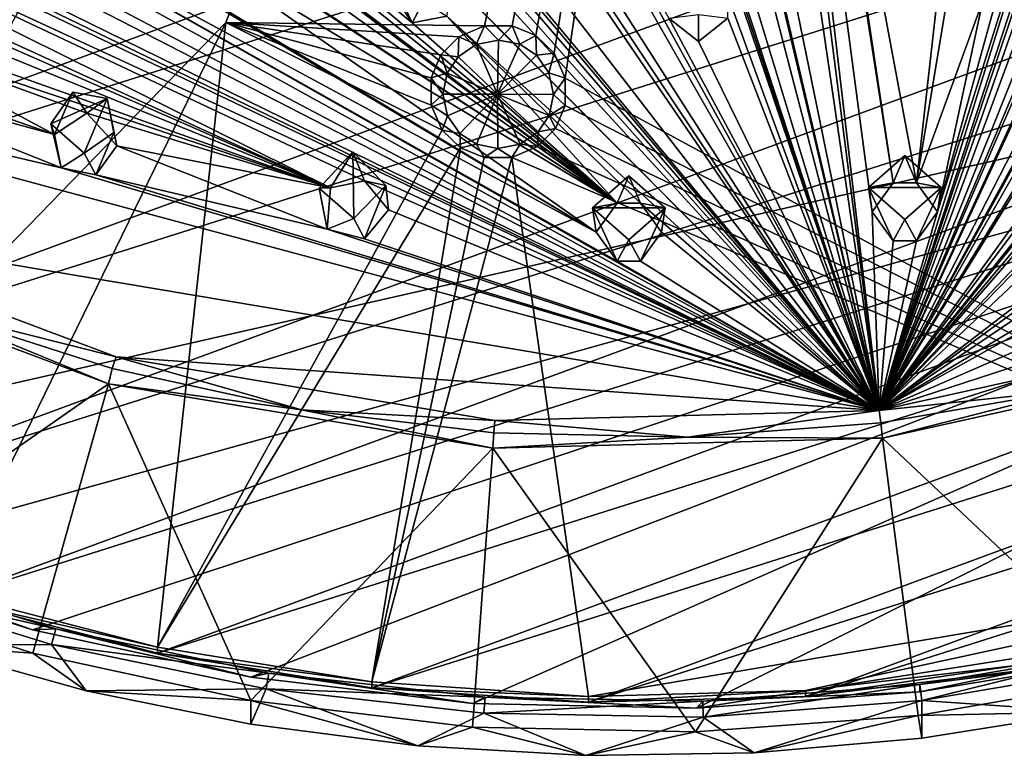
# Model space of a CAD drawing. Units: inches. Extents: x -6 to 6, y -10 to 11.1.
# Drawn here: x -1.5 to 0.9, y -10 to -8.3 of the extents above; entities that cross this region are included whole.
import ezdxf

# ---------------------------------------------------------------- set-up
doc = ezdxf.new("R2010")
doc.units = ezdxf.units.IN
doc.layers.get('0').update_dxf_attribs({"true_color": 0xc2ced6})

msp = doc.modelspace()

# ---------------------------------------------------------------- linework, layer by layer
for points in [[(-2.4593, -9.3757), (4.3296, -7.833), (-5.1413, -2.6914), (-2.4593, -9.3757)], [(3.1083, -4.7598), (0.5649, -9.2241), (1.6122, -7.3204), (3.1083, -4.7598)], [(2.9473, -5.3098), (0.5649, -9.2241), (3.1083, -4.7598), (2.9473, -5.3098)], [(-2.1514, -9.4842), (-0.9975, -8.2958), (0.3441, -4.8638), (-2.1514, -9.4842)], [(0.3441, -4.8638), (-0.9975, -8.2958), (-0.3794, -8.3036), (0.3441, -4.8638)], [(-0.3129, -8.3037), (0.3441, -4.8638), (-0.3794, -8.3036), (-0.3129, -8.3037)], [(0.3441, -4.8638), (-0.3129, -8.3037), (-0.2562, -8.3268), (0.3441, -4.8638)], [(0.3441, -4.8638), (-0.2562, -8.3268), (-0.2121, -8.3687), (0.3441, -4.8638)], [(-0.1857, -8.4286), (0.3441, -4.8638), (-0.2121, -8.3687), (-0.1857, -8.4286)], [(0.3441, -4.8638), (-0.1857, -8.4286), (1.9068, -9.5659), (0.3441, -4.8638)], [(-3.1132, -6.4421), (-4.672, -5.2348), (-0.0613, -8.7279), (-3.1132, -6.4421)], [(-0.0613, -8.7279), (-4.672, -5.2348), (-3.4616, -6.0008), (-0.0613, -8.7279)], [(2.9473, -5.3098), (1.3316, -7.9867), (0.5649, -9.2241), (2.9473, -5.3098)], [(0.5649, -9.2241), (1.9135, -5.3631), (1.5321, -6.6031), (0.5649, -9.2241)], [(1.9135, -5.3631), (0.5649, -9.2241), (1.7009, -5.8408), (1.9135, -5.3631)], [(3.4463, -5.6068), (3.4463, -5.6608), (0.5649, -9.2241), (3.4463, -5.6068)], [(0.5649, -9.2241), (1.4828, -8.004), (3.4463, -5.6068), (0.5649, -9.2241)], [(0.5649, -9.2241), (3.4463, -5.6608), (3.5179, -5.7116), (0.5649, -9.2241)], [(3.5179, -5.7116), (1.9128, -7.6672), (0.5649, -9.2241), (3.5179, -5.7116)], [(1.7009, -5.8408), (0.5649, -9.2241), (1.6502, -5.9102), (1.7009, -5.8408)], [(1.595, -5.9102), (0.5649, -9.2241), (0.7047, -8.7489), (1.595, -5.9102)], [(1.595, -5.9102), (1.6502, -5.9102), (0.5649, -9.2241), (1.595, -5.9102)], [(0.8635, -8.174), (1.595, -5.9102), (0.7047, -8.7489), (0.8635, -8.174)], [(5.261, -5.9408), (-3.0642, -9.0137), (-3.4812, -8.7099), (5.261, -5.9408)], [(5.1044, -6.4264), (-3.0642, -9.0137), (5.261, -5.9408), (5.1044, -6.4264)], [(-0.0613, -8.7279), (-3.4616, -6.0008), (-2.1147, -7.0159), (-0.0613, -8.7279)], [(-0.455, -6.1164), (-0.4001, -6.0504), (0.5649, -9.2241), (-0.455, -6.1164)], [(-0.0965, -6.6832), (0.5649, -9.2241), (-0.4001, -6.0504), (-0.0965, -6.6832)], [(-0.455, -6.1164), (0.5649, -9.2241), (-0.1347, -7.1222), (-0.455, -6.1164)], [(0.5481, -8.7489), (0.5649, -9.2241), (0.2027, -6.1395), (0.5481, -8.7489)], [(0.5481, -8.7489), (0.2027, -6.1395), (0.5989, -8.6794), (0.5481, -8.7489)], [(0.2027, -6.1395), (0.5649, -9.2241), (0.3678, -7.6823), (0.2027, -6.1395)], [(0.5989, -8.6794), (0.2027, -6.1395), (0.3673, -7.1403), (0.5989, -8.6794)], [(1.9763, -6.1507), (1.4492, -7.3204), (0.5649, -9.2241), (1.9763, -6.1507)], [(1.9763, -6.1507), (0.5649, -9.2241), (1.692, -6.6152), (1.9763, -6.1507)], [(5.1044, -6.4264), (-2.6196, -9.2774), (-3.0642, -9.0137), (5.1044, -6.4264)], [(-2.6196, -9.2774), (5.1044, -6.4264), (4.9014, -6.8951), (-2.6196, -9.2774)], [(-3.1214, -6.5501), (-3.1132, -6.4421), (-0.0613, -8.7279), (-3.1214, -6.5501)], [(-1.8418, -6.4333), (0.5649, -9.2241), (-0.9236, -7.5445), (-1.8418, -6.4333)], [(-1.4735, -6.811), (0.5649, -9.2241), (-1.8418, -6.4333), (-1.4735, -6.811)], [(-3.1214, -6.5501), (-0.0613, -8.7279), (-1.166, -8.004), (-3.1214, -6.5501)], [(1.5845, -6.6786), (0.5649, -9.2241), (1.5321, -6.6031), (1.5845, -6.6786)], [(0.5649, -9.2241), (1.6396, -6.6786), (1.692, -6.6152), (0.5649, -9.2241)], [(0.5649, -9.2241), (-0.0965, -6.6832), (-0.0256, -6.7329), (0.5649, -9.2241)], [(0.5649, -9.2241), (1.5845, -6.6786), (1.6396, -6.6786), (0.5649, -9.2241)], [(-0.0256, -6.7329), (0.2103, -7.7069), (0.5649, -9.2241), (-0.0256, -6.7329)], [(-1.4026, -6.867), (-1.3144, -6.7868), (0.5649, -9.2241), (-1.4026, -6.867)], [(-1.3144, -6.7868), (-0.8823, -7.1031), (0.5649, -9.2241), (-1.3144, -6.7868)], [(0.5649, -9.2241), (-1.4735, -6.811), (-1.4026, -6.867), (0.5649, -9.2241)], [(4.9014, -6.8951), (-2.1514, -9.4984), (-2.6196, -9.2774), (4.9014, -6.8951)], [(4.9014, -6.8951), (4.6538, -7.3428), (-2.1514, -9.4984), (4.9014, -6.8951)], [(-3.0059, -7.4974), (-4.0947, -6.9366), (0.5649, -9.2241), (-3.0059, -7.4974)], [(-4.0947, -6.9366), (-3.4676, -7.1504), (0.5649, -9.2241), (-4.0947, -6.9366)], [(-0.0613, -8.7279), (-2.1147, -7.0159), (-0.5524, -8.2961), (-0.0613, -8.7279)], [(-2.1147, -7.0159), (-0.6054, -8.2149), (-0.5524, -8.2961), (-2.1147, -7.0159)], [(0.5649, -9.2241), (-3.3857, -7.1353), (-3.3692, -7.054), (0.5649, -9.2241)], [(-1.7694, -7.9028), (0.5649, -9.2241), (-3.3692, -7.054), (-1.7694, -7.9028)], [(-0.8823, -7.1031), (-0.427, -7.7339), (0.5649, -9.2241), (-0.8823, -7.1031)], [(-3.3857, -7.1353), (0.5649, -9.2241), (-3.4676, -7.1504), (-3.3857, -7.1353)], [(0.5649, -9.2241), (-0.118, -7.2023), (-0.1347, -7.1222), (0.5649, -9.2241)], [(0.654, -8.6794), (0.3673, -7.1403), (0.7143, -8.147), (0.654, -8.6794)], [(0.3673, -7.1403), (0.654, -8.6794), (0.5989, -8.6794), (0.3673, -7.1403)], [(-0.118, -7.2023), (0.5649, -9.2241), (0.2034, -8.2311), (-0.118, -7.2023)], [(1.4492, -7.3204), (1.5063, -7.3898), (0.5649, -9.2241), (1.4492, -7.3204)], [(0.5649, -9.2241), (1.5615, -7.3898), (1.6122, -7.3204), (0.5649, -9.2241)], [(-2.1514, -9.4984), (4.6538, -7.3428), (-1.6639, -9.6748), (-2.1514, -9.4984)], [(4.364, -7.7655), (-1.6639, -9.6748), (4.6538, -7.3428), (4.364, -7.7655)], [(0.5649, -9.2241), (1.5063, -7.3898), (1.5615, -7.3898), (0.5649, -9.2241)], [(3.685, -7.4844), (0.5649, -9.2241), (1.8839, -8.4315), (3.685, -7.4844)], [(0.5649, -9.2241), (3.685, -7.4844), (3.0523, -8.1381), (0.5649, -9.2241)], [(-3.0059, -7.4974), (0.5649, -9.2241), (-2.9412, -7.5488), (-3.0059, -7.4974)], [(-2.9412, -7.5488), (0.5649, -9.2241), (-2.9412, -7.6028), (-2.9412, -7.5488)], [(-0.9236, -7.5445), (0.5649, -9.2241), (-0.9236, -7.5985), (-0.9236, -7.5445)], [(-0.7476, -8.6909), (-3.0182, -7.6541), (-2.9412, -7.6028), (-0.7476, -8.6909)], [(-2.9412, -7.6028), (0.5649, -9.2241), (-0.6659, -8.6746), (-2.9412, -7.6028)], [(-0.6659, -8.6746), (-0.7476, -8.6909), (-2.9412, -7.6028), (-0.6659, -8.6746)], [(0.5649, -9.2241), (-0.9944, -7.6545), (-0.9236, -7.5985), (0.5649, -9.2241)], [(-3.0182, -7.6541), (-0.7476, -8.6909), (-2.4827, -7.9294), (-3.0182, -7.6541)], [(-0.9944, -7.6545), (0.5649, -9.2241), (-0.454, -8.1997), (-0.9944, -7.6545)], [(1.9651, -7.743), (0.5649, -9.2241), (1.9128, -7.6672), (1.9651, -7.743)], [(-0.2853, -7.6799), (0.5649, -9.2241), (-0.2853, -7.7339), (-0.2853, -7.6799)], [(-0.2853, -7.6799), (0.0617, -8.2851), (0.5649, -9.2241), (-0.2853, -7.6799)], [(0.3678, -7.6823), (0.5649, -9.2241), (0.3512, -7.7624), (0.3678, -7.6823)], [(0.2103, -7.7069), (0.2694, -7.7787), (0.5649, -9.2241), (0.2103, -7.7069)], [(0.5649, -9.2241), (-0.427, -7.7339), (-0.3527, -7.7877), (0.5649, -9.2241)], [(-0.3527, -7.7877), (-0.2853, -7.7339), (0.5649, -9.2241), (-0.3527, -7.7877)], [(1.9651, -7.743), (1.1998, -8.5728), (0.5649, -9.2241), (1.9651, -7.743)], [(-1.1615, -9.805), (-1.6639, -9.6748), (4.364, -7.7655), (-1.1615, -9.805)], [(-1.1615, -9.805), (4.364, -7.7655), (4.0344, -8.1592), (-1.1615, -9.805)], [(0.2694, -7.7787), (0.3512, -7.7624), (0.5649, -9.2241), (0.2694, -7.7787)], [(-2.4593, -9.3757), (-1.9692, -9.5864), (4.3296, -7.833), (-2.4593, -9.3757)], [(-1.4605, -9.7492), (4.3296, -7.833), (-1.9692, -9.5864), (-1.4605, -9.7492)], [(-1.4605, -9.7492), (-0.938, -9.8625), (4.3296, -7.833), (-1.4605, -9.7492)], [(-0.4066, -9.9253), (4.3296, -7.833), (-0.938, -9.8625), (-0.4066, -9.9253)], [(-0.4066, -9.9253), (0.1285, -9.9369), (4.3296, -7.833), (-0.4066, -9.9253)], [(1.5535, -9.7129), (4.3296, -7.833), (0.1285, -9.9369), (1.5535, -9.7129)], [(-0.112, -8.7974), (-1.7694, -7.9028), (-1.6993, -7.852), (-0.112, -8.7974)], [(-1.166, -8.1637), (-0.112, -8.7974), (-1.6993, -7.852), (-1.166, -8.1637)], [(-0.0613, -8.8668), (-1.7694, -7.9028), (-0.112, -8.7974), (-0.0613, -8.8668)], [(-1.7694, -7.9028), (-0.0613, -8.8668), (0.5649, -9.2241), (-1.7694, -7.9028)], [(-2.4306, -8.0053), (-2.4827, -7.9294), (-0.7476, -8.6909), (-2.4306, -8.0053)], [(-2.4306, -8.0053), (-0.7476, -8.6909), (-1.9471, -8.2631), (-2.4306, -8.0053)], [(-0.0613, -8.7279), (-1.0951, -8.0537), (-1.166, -8.004), (-0.0613, -8.7279)], [(0.5649, -9.2241), (1.3316, -7.9867), (1.4112, -8.0548), (0.5649, -9.2241)], [(1.4828, -8.004), (0.5649, -9.2241), (1.4112, -8.0548), (1.4828, -8.004)], [(-1.0951, -8.0537), (-0.0613, -8.7279), (-1.0951, -8.1078), (-1.0951, -8.0537)], [(-1.0951, -8.1078), (-0.112, -8.7974), (-1.166, -8.1637), (-1.0951, -8.1078)], [(-0.112, -8.7974), (-1.0951, -8.1078), (-0.0613, -8.7279), (-0.112, -8.7974)], [(0.5649, -9.2241), (3.0523, -8.1381), (2.3015, -8.6583), (0.5649, -9.2241)], [(0.654, -8.6794), (0.7143, -8.147), (0.7297, -8.2273), (0.654, -8.6794)], [(4.0344, -8.1592), (-0.6488, -9.8878), (-1.1615, -9.805), (4.0344, -8.1592)], [(-0.6488, -9.8878), (4.0344, -8.1592), (3.6681, -8.5204), (-0.6488, -9.8878)], [(-0.6101, -8.1702), (-0.5248, -8.2449), (-0.5524, -8.2961), (-0.6101, -8.1702)], [(-0.6054, -8.2149), (-0.6101, -8.1702), (-0.5524, -8.2961), (-0.6054, -8.2149)], [(0.8635, -8.174), (0.7047, -8.7489), (0.8127, -8.2434), (0.8635, -8.174)], [(-0.454, -8.1997), (0.5649, -9.2241), (-0.4694, -8.28), (-0.454, -8.1997)], [(0.5649, -9.2241), (0.2034, -8.2851), (0.2034, -8.2311), (0.5649, -9.2241)], [(0.8127, -8.2434), (0.654, -8.6794), (0.7297, -8.2273), (0.8127, -8.2434)], [(0.654, -8.6794), (0.8127, -8.2434), (0.7047, -8.7489), (0.654, -8.6794)], [(-0.7476, -8.6909), (-1.8763, -8.3128), (-1.9471, -8.2631), (-0.7476, -8.6909)], [(-0.5524, -8.2961), (-0.5248, -8.2449), (-0.4694, -8.28), (-0.5524, -8.2961)], [(-0.5524, -8.2961), (-0.4694, -8.28), (-0.0613, -8.7279), (-0.5524, -8.2961)], [(-0.4694, -8.28), (0.5649, -9.2241), (-0.0061, -8.7279), (-0.4694, -8.28)], [(-0.4694, -8.28), (-0.0061, -8.7279), (-0.0613, -8.7279), (-0.4694, -8.28)], [(0.1326, -8.2763), (0.1326, -8.3411), (0.0617, -8.2851), (0.1326, -8.2763)], [(0.1326, -8.3411), (0.5649, -9.2241), (0.0617, -8.2851), (0.1326, -8.3411)], [(0.2034, -8.2851), (0.1326, -8.3411), (0.1326, -8.2763), (0.2034, -8.2851)], [(0.2034, -8.2851), (0.5649, -9.2241), (0.1326, -8.3411), (0.2034, -8.2851)], [(0.5649, -9.2241), (-2.119, -8.7729), (-2.8967, -8.2923), (0.5649, -9.2241)], [(-1.9747, -8.4093), (-1.392, -8.6436), (-2.8967, -8.2923), (-1.9747, -8.4093)], [(-2.8967, -8.2923), (-1.392, -8.6436), (0.5649, -9.2241), (-2.8967, -8.2923)], [(-1.6639, -9.6606), (-0.9975, -8.2958), (-2.1514, -9.4842), (-1.6639, -9.6606)], [(-1.8763, -8.3128), (-1.4074, -8.5633), (-1.8927, -8.3942), (-1.8763, -8.3128)], [(-1.33, -8.5122), (-1.8763, -8.3128), (-0.7476, -8.6909), (-1.33, -8.5122)], [(-1.4074, -8.5633), (-1.8763, -8.3128), (-1.33, -8.5122), (-1.4074, -8.5633)], [(-1.6639, -9.6606), (-1.1615, -9.7908), (-0.9975, -8.2958), (-1.6639, -9.6606)], [(-1.1615, -9.7908), (-0.4806, -8.5533), (-0.9975, -8.2958), (-1.1615, -9.7908)], [(-0.9975, -8.2958), (-0.4833, -8.3726), (-0.4405, -8.3294), (-0.9975, -8.2958)], [(-0.9975, -8.2958), (-0.4405, -8.3294), (-0.3794, -8.3036), (-0.9975, -8.2958)], [(-0.507, -8.4934), (-0.5069, -8.4282), (-0.9975, -8.2958), (-0.507, -8.4934)], [(-0.4833, -8.3726), (-0.9975, -8.2958), (-0.5069, -8.4282), (-0.4833, -8.3726)], [(-0.507, -8.4934), (-0.9975, -8.2958), (-0.4806, -8.5533), (-0.507, -8.4934)], [(-0.3991, -8.3482), (-0.3794, -8.3036), (-0.4405, -8.3294), (-0.3991, -8.3482)], [(-0.3794, -8.3036), (-0.3991, -8.3482), (-0.3459, -8.3374), (-0.3794, -8.3036)], [(-0.3129, -8.3037), (-0.3794, -8.3036), (-0.3459, -8.3374), (-0.3129, -8.3037)], [(-0.3129, -8.3037), (-0.3459, -8.3374), (-0.2948, -8.3476), (-0.3129, -8.3037)], [(-0.2948, -8.3476), (-0.2562, -8.3268), (-0.3129, -8.3037), (-0.2948, -8.3476)], [(1.8289, -8.3006), (1.8123, -8.3807), (0.5649, -9.2241), (1.8289, -8.3006)], [(1.8289, -8.3006), (0.5649, -9.2241), (1.2707, -8.6827), (1.8289, -8.3006)], [(-0.4405, -8.3294), (-0.4833, -8.3726), (-0.4419, -8.3773), (-0.4405, -8.3294)], [(-0.4405, -8.3294), (-0.4419, -8.3773), (-0.3991, -8.3482), (-0.4405, -8.3294)], [(-0.3483, -8.467), (-0.3459, -8.3374), (-0.3991, -8.3482), (-0.3483, -8.467)], [(-0.2948, -8.3476), (-0.3459, -8.3374), (-0.3483, -8.467), (-0.2948, -8.3476)], [(-0.2948, -8.3476), (-0.2546, -8.3736), (-0.2562, -8.3268), (-0.2948, -8.3476)], [(-0.2121, -8.3687), (-0.2562, -8.3268), (-0.2546, -8.3736), (-0.2121, -8.3687)], [(-0.4419, -8.3773), (-0.3483, -8.467), (-0.3991, -8.3482), (-0.4419, -8.3773)], [(-0.2546, -8.3736), (-0.2948, -8.3476), (-0.3483, -8.467), (-0.2546, -8.3736)], [(-0.4833, -8.3726), (-0.5069, -8.4282), (-0.4684, -8.4168), (-0.4833, -8.3726)], [(-0.4833, -8.3726), (-0.4684, -8.4168), (-0.4419, -8.3773), (-0.4833, -8.3726)], [(-0.4419, -8.3773), (-0.4684, -8.4168), (-0.3483, -8.467), (-0.4419, -8.3773)], [(-0.2248, -8.4156), (-0.2546, -8.3736), (-0.3483, -8.467), (-0.2248, -8.4156)], [(-0.2121, -8.3687), (-0.2546, -8.3736), (-0.2248, -8.4156), (-0.2121, -8.3687)], [(-0.1857, -8.4286), (-0.2121, -8.3687), (-0.2248, -8.4156), (-0.1857, -8.4286)], [(0.5649, -9.2241), (1.8123, -8.3807), (1.8839, -8.4315), (0.5649, -9.2241)], [(-1.8927, -8.3942), (-1.4074, -8.5633), (-1.9747, -8.4093), (-1.8927, -8.3942)], [(-1.9747, -8.4093), (-1.4074, -8.5633), (-1.392, -8.6436), (-1.9747, -8.4093)], [(-0.507, -8.4934), (-0.4789, -8.4669), (-0.5069, -8.4282), (-0.507, -8.4934)], [(-0.5069, -8.4282), (-0.4789, -8.4669), (-0.4684, -8.4168), (-0.5069, -8.4282)], [(-0.4789, -8.4669), (-0.3483, -8.467), (-0.4684, -8.4168), (-0.4789, -8.4669)], [(-0.2248, -8.4156), (-0.3483, -8.467), (-0.2138, -8.4677), (-0.2248, -8.4156)], [(-0.1857, -8.4286), (-0.2248, -8.4156), (-0.2138, -8.4677), (-0.1857, -8.4286)], [(-0.1857, -8.4286), (-0.2138, -8.4677), (-0.1858, -8.4938), (-0.1857, -8.4286)], [(-0.1858, -8.4938), (1.9068, -9.5659), (-0.1857, -8.4286), (-0.1858, -8.4938)], [(-1.4162, -8.538), (-1.3641, -8.4623), (-1.2821, -8.4773), (-1.4162, -8.538)], [(-1.4074, -8.5633), (-1.3641, -8.4623), (-1.4162, -8.538), (-1.4074, -8.5633)], [(-1.2821, -8.4773), (-1.3365, -8.6085), (-1.4162, -8.538), (-1.2821, -8.4773)], [(-1.4074, -8.5633), (-1.33, -8.5122), (-1.3641, -8.4623), (-1.4074, -8.5633)], [(-1.33, -8.5122), (-1.2821, -8.4773), (-1.3641, -8.4623), (-1.33, -8.5122)], [(-1.2821, -8.4773), (-1.2656, -8.5588), (-1.3365, -8.6085), (-1.2821, -8.4773)], [(-1.2821, -8.4773), (-1.33, -8.5122), (-1.2582, -8.5903), (-1.2821, -8.4773)], [(-1.2582, -8.5903), (-1.2656, -8.5588), (-1.2821, -8.4773), (-1.2582, -8.5903)], [(-0.507, -8.4934), (-0.4679, -8.519), (-0.4789, -8.4669), (-0.507, -8.4934)], [(-0.3483, -8.467), (-0.4789, -8.4669), (-0.4679, -8.519), (-0.3483, -8.467)], [(-0.4679, -8.519), (-0.4381, -8.5609), (-0.3483, -8.467), (-0.4679, -8.519)], [(-0.3483, -8.467), (-0.4381, -8.5609), (-0.3979, -8.5869), (-0.3483, -8.467)], [(-0.3468, -8.5971), (-0.3483, -8.467), (-0.3979, -8.5869), (-0.3468, -8.5971)], [(-0.2508, -8.5572), (-0.3483, -8.467), (-0.2936, -8.5864), (-0.2508, -8.5572)], [(-0.3468, -8.5971), (-0.2936, -8.5864), (-0.3483, -8.467), (-0.3468, -8.5971)], [(-0.3483, -8.467), (-0.2508, -8.5572), (-0.2243, -8.5178), (-0.3483, -8.467)], [(-0.2138, -8.4677), (-0.3483, -8.467), (-0.2243, -8.5178), (-0.2138, -8.4677)], [(-0.1858, -8.4938), (-0.2138, -8.4677), (-0.2243, -8.5178), (-0.1858, -8.4938)], [(-0.507, -8.4934), (-0.4806, -8.5533), (-0.4679, -8.519), (-0.507, -8.4934)], [(-0.2094, -8.5494), (-0.1858, -8.4938), (-0.2243, -8.5178), (-0.2094, -8.5494)], [(-0.2094, -8.5494), (1.9068, -9.5659), (-0.1858, -8.4938), (-0.2094, -8.5494)], [(-1.33, -8.5122), (-0.7476, -8.6909), (-1.2582, -8.5903), (-1.33, -8.5122)], [(-0.6488, -9.8878), (3.6681, -8.5204), (-0.1304, -9.9225), (-0.6488, -9.8878)], [(-0.4806, -8.5533), (-0.4381, -8.5609), (-0.4679, -8.519), (-0.4806, -8.5533)], [(-0.2094, -8.5494), (-0.2243, -8.5178), (-0.2508, -8.5572), (-0.2094, -8.5494)], [(3.2685, -8.8459), (-0.1304, -9.9225), (3.6681, -8.5204), (3.2685, -8.8459)], [(-1.4162, -8.538), (-1.392, -8.6436), (-1.4074, -8.5633), (-1.4162, -8.538)], [(-1.4162, -8.538), (-1.3365, -8.6085), (-1.392, -8.6436), (-1.4162, -8.538)], [(-0.2094, -8.5494), (-0.2522, -8.5926), (1.9068, -9.5659), (-0.2094, -8.5494)], [(-0.2522, -8.5926), (-0.2094, -8.5494), (-0.2508, -8.5572), (-0.2522, -8.5926)], [(-1.309, -8.6597), (-1.3365, -8.6085), (-1.2656, -8.5588), (-1.309, -8.6597)], [(-1.309, -8.6597), (-1.2656, -8.5588), (-1.2582, -8.5903), (-1.309, -8.6597)], [(-0.4365, -8.5952), (-0.4806, -8.5533), (-1.1615, -9.7908), (-0.4365, -8.5952)], [(-0.4806, -8.5533), (-0.4365, -8.5952), (-0.4381, -8.5609), (-0.4806, -8.5533)], [(-0.3979, -8.5869), (-0.4381, -8.5609), (-0.4365, -8.5952), (-0.3979, -8.5869)], [(-0.2522, -8.5926), (-0.2508, -8.5572), (-0.2936, -8.5864), (-0.2522, -8.5926)], [(0.5649, -9.2241), (1.1998, -8.5728), (1.1998, -8.6268), (0.5649, -9.2241)], [(-0.7553, -8.7904), (-1.309, -8.6597), (-1.2582, -8.5903), (-0.7553, -8.7904)], [(-0.7476, -8.6909), (-0.7553, -8.7904), (-1.2582, -8.5903), (-0.7476, -8.6909)], [(-1.1615, -9.7908), (-0.6488, -9.8736), (-0.4365, -8.5952), (-1.1615, -9.7908)], [(-0.6488, -9.8736), (-0.3798, -8.6183), (-0.4365, -8.5952), (-0.6488, -9.8736)], [(-0.4365, -8.5952), (-0.3798, -8.6183), (-0.3979, -8.5869), (-0.4365, -8.5952)], [(-0.3798, -8.6183), (-0.3468, -8.5971), (-0.3979, -8.5869), (-0.3798, -8.6183)], [(-0.3798, -8.6183), (-0.3133, -8.6184), (-0.3468, -8.5971), (-0.3798, -8.6183)], [(-0.3133, -8.6184), (-0.2936, -8.5864), (-0.3468, -8.5971), (-0.3133, -8.6184)], [(-0.3133, -8.6184), (-0.2522, -8.5926), (-0.2936, -8.5864), (-0.3133, -8.6184)], [(1.9068, -9.5659), (-0.2522, -8.5926), (-0.3133, -8.6184), (1.9068, -9.5659)], [(-1.309, -8.6597), (-1.392, -8.6436), (-1.3365, -8.6085), (-1.309, -8.6597)], [(-0.7476, -8.6909), (-0.6937, -8.6051), (-0.7745, -8.6916), (-0.7476, -8.6909)], [(-0.6914, -8.7647), (-0.7745, -8.6916), (-0.6937, -8.6051), (-0.6914, -8.7647)], [(-0.6937, -8.6051), (-0.7476, -8.6909), (-0.6659, -8.6746), (-0.6937, -8.6051)], [(-0.6937, -8.6051), (-0.6659, -8.6746), (-0.6151, -8.6855), (-0.6937, -8.6051)], [(-0.6937, -8.6051), (-0.6151, -8.6855), (-0.6914, -8.7647), (-0.6937, -8.6051)], [(-0.6488, -9.8736), (-0.3133, -8.6184), (-0.3798, -8.6183), (-0.6488, -9.8736)], [(-0.1304, -9.9083), (-0.3133, -8.6184), (-0.6488, -9.8736), (-0.1304, -9.9083)], [(-0.3133, -8.6184), (-0.1304, -9.9083), (1.9068, -9.5659), (-0.3133, -8.6184)], [(0.6264, -8.6136), (0.5394, -8.6903), (0.5989, -8.6794), (0.6264, -8.6136)], [(0.5394, -8.6903), (0.6264, -8.6136), (0.7134, -8.6903), (0.5394, -8.6903)], [(0.654, -8.6794), (0.6264, -8.6136), (0.5989, -8.6794), (0.654, -8.6794)], [(0.654, -8.6794), (0.7134, -8.6903), (0.6264, -8.6136), (0.654, -8.6794)], [(-1.309, -8.6597), (0.5649, -9.2241), (-1.392, -8.6436), (-1.309, -8.6597)], [(1.2707, -8.6827), (0.5649, -9.2241), (1.1998, -8.6268), (1.2707, -8.6827)], [(-1.309, -8.6597), (-0.7553, -8.7904), (0.5649, -9.2241), (-1.309, -8.6597)], [(-0.0613, -8.7279), (-0.0337, -8.6621), (-0.1207, -8.7388), (-0.0613, -8.7279)], [(-0.1207, -8.7388), (-0.0337, -8.6621), (0.0533, -8.7388), (-0.1207, -8.7388)], [(-0.0337, -8.6621), (-0.0613, -8.7279), (-0.0061, -8.7279), (-0.0337, -8.6621)], [(-0.0061, -8.7279), (0.0533, -8.7388), (-0.0337, -8.6621), (-0.0061, -8.7279)], [(0.5649, -9.2241), (2.3015, -8.6583), (1.4617, -9.025), (0.5649, -9.2241)], [(-0.7745, -8.6916), (-0.7553, -8.7904), (-0.7476, -8.6909), (-0.7745, -8.6916)], [(-0.6659, -8.8135), (-0.6914, -8.7647), (-0.6151, -8.6855), (-0.6659, -8.8135)], [(-0.6659, -8.6746), (0.5649, -9.2241), (-0.6087, -8.7441), (-0.6659, -8.6746)], [(-0.6659, -8.6746), (-0.6087, -8.7441), (-0.6151, -8.6855), (-0.6659, -8.6746)], [(-0.6151, -8.6855), (-0.6087, -8.7441), (-0.6659, -8.8135), (-0.6151, -8.6855)], [(0.5989, -8.6794), (0.5394, -8.6903), (0.5481, -8.7489), (0.5989, -8.6794)], [(0.5481, -8.7489), (0.5394, -8.6903), (0.5989, -8.8183), (0.5481, -8.7489)], [(0.5394, -8.6903), (0.6264, -8.7671), (0.5989, -8.8183), (0.5394, -8.6903)], [(0.7134, -8.6903), (0.6264, -8.7671), (0.5394, -8.6903), (0.7134, -8.6903)], [(0.7134, -8.6903), (0.654, -8.8183), (0.6264, -8.7671), (0.7134, -8.6903)], [(0.654, -8.6794), (0.7047, -8.7489), (0.7134, -8.6903), (0.654, -8.6794)], [(0.654, -8.8183), (0.7134, -8.6903), (0.7047, -8.7489), (0.654, -8.8183)], [(-0.7553, -8.7904), (-0.7745, -8.6916), (-0.6914, -8.7647), (-0.7553, -8.7904)], [(-0.1207, -8.7388), (-0.112, -8.7974), (-0.0613, -8.7279), (-0.1207, -8.7388)], [(0.0533, -8.7388), (-0.0061, -8.7279), (0.0446, -8.7974), (0.0533, -8.7388)], [(0.5649, -9.2241), (0.0446, -8.7974), (-0.0061, -8.7279), (0.5649, -9.2241)], [(-0.6659, -8.8135), (-0.6087, -8.7441), (0.5649, -9.2241), (-0.6659, -8.8135)], [(-0.112, -8.7974), (-0.1207, -8.7388), (-0.0613, -8.8668), (-0.112, -8.7974)], [(-0.1207, -8.7388), (-0.0337, -8.8156), (-0.0613, -8.8668), (-0.1207, -8.7388)], [(0.0533, -8.7388), (-0.0337, -8.8156), (-0.1207, -8.7388), (0.0533, -8.7388)], [(-0.0337, -8.8156), (0.0533, -8.7388), (-0.0061, -8.8668), (-0.0337, -8.8156)], [(0.0533, -8.7388), (0.0446, -8.7974), (-0.0061, -8.8668), (0.0533, -8.7388)], [(0.5649, -9.2241), (0.5481, -8.7489), (0.5989, -8.8183), (0.5649, -9.2241)], [(0.7047, -8.7489), (0.5649, -9.2241), (0.654, -8.8183), (0.7047, -8.7489)], [(-1.7104, -8.982), (-2.119, -8.7729), (-1.2605, -9.0956), (-1.7104, -8.982)], [(-2.119, -8.7729), (0.5649, -9.2241), (-1.2605, -9.0956), (-2.119, -8.7729)], [(-0.6659, -8.8135), (-0.7553, -8.7904), (-0.6914, -8.7647), (-0.6659, -8.8135)], [(0.654, -8.8183), (0.5989, -8.8183), (0.6264, -8.7671), (0.654, -8.8183)], [(-0.6659, -8.8135), (0.5649, -9.2241), (-0.7553, -8.7904), (-0.6659, -8.8135)], [(0.5649, -9.2241), (-0.0061, -8.8668), (0.0446, -8.7974), (0.5649, -9.2241)], [(-1.7104, -8.982), (-1.2785, -9.16), (-2.1495, -8.8326), (-1.7104, -8.982)], [(-1.2785, -9.16), (-1.9666, -9.6417), (-2.1495, -8.8326), (-1.2785, -9.16)], [(-0.0337, -8.8156), (-0.0061, -8.8668), (-0.0613, -8.8668), (-0.0337, -8.8156)], [(0.5989, -8.8183), (0.654, -8.8183), (0.5649, -9.2241), (0.5989, -8.8183)], [(0.3891, -9.9087), (-0.1304, -9.9225), (3.2685, -8.8459), (0.3891, -9.9087)], [(0.3891, -9.9087), (3.2685, -8.8459), (2.8391, -9.1327), (0.3891, -9.9087)], [(-0.0061, -8.8668), (0.5649, -9.2241), (-0.0613, -8.8668), (-0.0061, -8.8668)], [(-1.2785, -9.16), (-1.7104, -8.982), (-1.2698, -9.1238), (-1.2785, -9.16)], [(-1.2605, -9.0956), (-1.2698, -9.1238), (-1.7104, -8.982), (-1.2605, -9.0956)], [(0.5649, -9.2241), (1.4617, -9.025), (1.0261, -9.1747), (0.5649, -9.2241)], [(1.1813, -9.8633), (0.5734, -9.2904), (1.4832, -9.0884), (1.1813, -9.8633)], [(0.5734, -9.2904), (1.0261, -9.1747), (1.4832, -9.0884), (0.5734, -9.2904)], [(-0.8171, -9.2225), (-1.2698, -9.1238), (-1.2605, -9.0956), (-0.8171, -9.2225)], [(-0.3543, -9.2479), (-0.8171, -9.2225), (-1.2605, -9.0956), (-0.3543, -9.2479)], [(0.5649, -9.2241), (-0.3543, -9.2479), (-1.2605, -9.0956), (0.5649, -9.2241)], [(-0.8171, -9.2225), (-1.2785, -9.16), (-1.2698, -9.1238), (-0.8171, -9.2225)], [(0.9049, -9.8466), (0.3891, -9.9087), (2.8391, -9.1327), (0.9049, -9.8466)], [(-1.9666, -9.6417), (-1.2785, -9.16), (-1.4593, -9.8048), (-1.9666, -9.6417)], [(-0.9381, -9.9185), (-1.4593, -9.8048), (-1.2785, -9.16), (-0.9381, -9.9185)], [(-0.3591, -9.3146), (-1.2785, -9.16), (-0.8171, -9.2225), (-0.3591, -9.3146)], [(-0.3591, -9.3146), (-0.9381, -9.9185), (-1.2785, -9.16), (-0.3591, -9.3146)], [(0.5649, -9.2241), (1.0261, -9.1747), (0.5693, -9.2533), (0.5649, -9.2241)], [(0.5734, -9.2904), (0.5693, -9.2533), (1.0261, -9.1747), (0.5734, -9.2904)], [(-0.3591, -9.3146), (-0.8171, -9.2225), (-0.3568, -9.2773), (-0.3591, -9.3146)], [(-0.3543, -9.2479), (-0.3568, -9.2773), (-0.8171, -9.2225), (-0.3543, -9.2479)], [(0.1068, -9.2876), (-0.3543, -9.2479), (0.5649, -9.2241), (0.1068, -9.2876)], [(0.1068, -9.2876), (0.5649, -9.2241), (0.5693, -9.2533), (0.1068, -9.2876)], [(-0.3543, -9.2479), (0.1068, -9.2876), (-0.3568, -9.2773), (-0.3543, -9.2479)], [(0.5734, -9.2904), (0.1068, -9.2876), (0.5693, -9.2533), (0.5734, -9.2904)], [(-0.3591, -9.3146), (-0.3568, -9.2773), (0.1068, -9.2876), (-0.3591, -9.3146)], [(0.5734, -9.2904), (-0.3591, -9.3146), (0.1068, -9.2876), (0.5734, -9.2904)], [(0.1258, -9.9934), (-0.3591, -9.3146), (0.5734, -9.2904), (0.1258, -9.9934)], [(0.1258, -9.9934), (0.5734, -9.2904), (0.6582, -9.9539), (0.1258, -9.9934)], [(1.1813, -9.8633), (0.6582, -9.9539), (0.5734, -9.2904), (1.1813, -9.8633)], [(-0.9381, -9.9185), (-0.3591, -9.3146), (-0.408, -9.9816), (-0.9381, -9.9185)], [(-0.408, -9.9816), (-0.3591, -9.3146), (0.1258, -9.9934), (-0.408, -9.9816)], [(-1.4605, -9.7492), (-1.9692, -9.5864), (-1.9017, -9.5941), (-1.4605, -9.7492)], [(1.9068, -9.5659), (-0.1304, -9.9083), (0.3891, -9.8945), (1.9068, -9.5659)], [(1.9068, -9.5659), (0.3891, -9.8945), (0.9049, -9.8324), (1.9068, -9.5659)], [(-1.4047, -9.7467), (-1.9017, -9.5941), (-1.9152, -9.6303), (-1.4047, -9.7467)], [(-1.4047, -9.7467), (-1.4605, -9.7492), (-1.9017, -9.5941), (-1.4047, -9.7467)], [(-1.9152, -9.6303), (-1.4147, -9.7841), (-1.4047, -9.7467), (-1.9152, -9.6303)], [(-1.4147, -9.7841), (-1.9152, -9.6303), (-1.7192, -9.7869), (-1.4147, -9.7841)], [(-1.9666, -9.6417), (-1.4593, -9.8048), (-1.7192, -9.7869), (-1.9666, -9.6417)], [(-1.1615, -9.7908), (-1.6639, -9.6606), (-1.6639, -9.6748), (-1.1615, -9.7908)], [(-1.6639, -9.6748), (-1.1615, -9.805), (-1.1615, -9.7908), (-1.6639, -9.6748)], [(1.5535, -9.7129), (0.1285, -9.9369), (0.6621, -9.8973), (1.5535, -9.7129)], [(0.6621, -9.8973), (1.1117, -9.8233), (1.5535, -9.7129), (0.6621, -9.8973)], [(-0.938, -9.8625), (-1.4605, -9.7492), (-1.4047, -9.7467), (-0.938, -9.8625)], [(-0.8952, -9.8524), (-1.4047, -9.7467), (-1.4147, -9.7841), (-0.8952, -9.8524)], [(-0.8952, -9.8524), (-0.938, -9.8625), (-1.4047, -9.7467), (-0.8952, -9.8524)], [(-1.7192, -9.7869), (-1.3319, -9.8949), (-1.4147, -9.7841), (-1.7192, -9.7869)], [(-1.4593, -9.8048), (-1.3319, -9.8949), (-1.7192, -9.7869), (-1.4593, -9.8048)], [(-1.4147, -9.7841), (-0.9016, -9.8905), (-0.8952, -9.8524), (-1.4147, -9.7841)], [(-0.9016, -9.8905), (-1.4147, -9.7841), (-1.3319, -9.8949), (-0.9016, -9.8905)], [(-0.6488, -9.8736), (-1.1615, -9.7908), (-1.1615, -9.805), (-0.6488, -9.8736)], [(0.6621, -9.8802), (0.667, -9.9185), (1.1752, -9.7927), (0.6621, -9.8802)], [(1.1752, -9.7927), (1.1117, -9.8233), (0.6621, -9.8802), (1.1752, -9.7927)], [(1.1752, -9.7927), (0.667, -9.9185), (1.1838, -9.8304), (1.1752, -9.7927)], [(-1.4593, -9.8048), (-0.9381, -9.9185), (-1.3319, -9.8949), (-1.4593, -9.8048)], [(-1.1615, -9.805), (-0.6488, -9.8878), (-0.6488, -9.8736), (-1.1615, -9.805)], [(0.3891, -9.9087), (0.9049, -9.8466), (0.9049, -9.8324), (0.3891, -9.9087)], [(0.9049, -9.8324), (0.3891, -9.8945), (0.3891, -9.9087), (0.9049, -9.8324)], [(1.1117, -9.8233), (0.6621, -9.8973), (0.6621, -9.8802), (1.1117, -9.8233)], [(1.0644, -9.9454), (1.1838, -9.8304), (0.667, -9.9185), (1.0644, -9.9454)], [(-0.4066, -9.9253), (-0.938, -9.8625), (-0.8952, -9.8524), (-0.4066, -9.9253)], [(-0.3778, -9.9102), (-0.8952, -9.8524), (-0.9016, -9.8905), (-0.3778, -9.9102)], [(-0.3778, -9.9102), (-0.4066, -9.9253), (-0.8952, -9.8524), (-0.3778, -9.9102)], [(0.6582, -9.9539), (1.1813, -9.8633), (1.0644, -9.9454), (0.6582, -9.9539)], [(-1.3319, -9.8949), (-0.9377, -9.9749), (-0.9016, -9.8905), (-1.3319, -9.8949)], [(-0.9016, -9.8905), (-0.9377, -9.9749), (-0.5385, -10.0265), (-0.9016, -9.8905)], [(-0.9016, -9.8905), (-0.3804, -9.9487), (-0.3778, -9.9102), (-0.9016, -9.8905)], [(-0.5385, -10.0265), (-0.3804, -9.9487), (-0.9016, -9.8905), (-0.5385, -10.0265)], [(-0.1304, -9.9083), (-0.6488, -9.8736), (-0.6488, -9.8878), (-0.1304, -9.9083)], [(-0.6488, -9.8878), (-0.1304, -9.9225), (-0.1304, -9.9083), (-0.6488, -9.8878)], [(0.1429, -9.9194), (0.144, -9.958), (0.6621, -9.8802), (0.1429, -9.9194)], [(0.6621, -9.8802), (0.6621, -9.8973), (0.1429, -9.9194), (0.6621, -9.8802)], [(0.667, -9.9185), (0.6621, -9.8802), (0.144, -9.958), (0.667, -9.9185)], [(-0.9381, -9.9185), (-0.9377, -9.9749), (-1.3319, -9.8949), (-0.9381, -9.9185)], [(0.1285, -9.9369), (-0.4066, -9.9253), (-0.3778, -9.9102), (0.1285, -9.9369)], [(0.1429, -9.9194), (-0.3778, -9.9102), (-0.3804, -9.9487), (0.1429, -9.9194)], [(0.1429, -9.9194), (0.1285, -9.9369), (-0.3778, -9.9102), (0.1429, -9.9194)], [(-0.1304, -9.9225), (0.3891, -9.9087), (0.3891, -9.8945), (-0.1304, -9.9225)], [(0.3891, -9.8945), (-0.1304, -9.9083), (-0.1304, -9.9225), (0.3891, -9.8945)], [(0.6621, -9.8973), (0.1285, -9.9369), (0.1429, -9.9194), (0.6621, -9.8973)], [(-0.9381, -9.9185), (-0.408, -9.9816), (-0.5385, -10.0265), (-0.9381, -9.9185)], [(-0.9381, -9.9185), (-0.5385, -10.0265), (-0.9377, -9.9749), (-0.9381, -9.9185)], [(-0.3804, -9.9487), (0.144, -9.958), (0.1429, -9.9194), (-0.3804, -9.9487)], [(0.667, -9.9185), (0.144, -9.958), (0.266, -10.0434), (0.667, -9.9185)], [(0.266, -10.0434), (0.667, -10.0087), (0.667, -9.9185), (0.266, -10.0434)], [(0.667, -9.9185), (0.667, -10.0087), (1.0644, -9.9454), (0.667, -9.9185)], [(-0.3804, -9.9487), (-0.5385, -10.0265), (-0.1366, -10.0494), (-0.3804, -9.9487)], [(0.144, -9.958), (-0.3804, -9.9487), (-0.1366, -10.0494), (0.144, -9.958)], [(-0.1366, -10.0494), (0.266, -10.0434), (0.144, -9.958), (-0.1366, -10.0494)], [(0.1258, -9.9934), (0.6582, -9.9539), (0.266, -10.0434), (0.1258, -9.9934)], [(0.6582, -9.9539), (0.667, -10.0087), (0.266, -10.0434), (0.6582, -9.9539)], [(0.667, -10.0087), (0.6582, -9.9539), (1.0644, -9.9454), (0.667, -10.0087)], [(-0.408, -9.9816), (-0.1366, -10.0494), (-0.5385, -10.0265), (-0.408, -9.9816)], [(-0.408, -9.9816), (0.1258, -9.9934), (-0.1366, -10.0494), (-0.408, -9.9816)], [(0.1258, -9.9934), (0.266, -10.0434), (-0.1366, -10.0494), (0.1258, -9.9934)]]:
    msp.add_lwpolyline(points)

doc.saveas('drawing.dxf')
